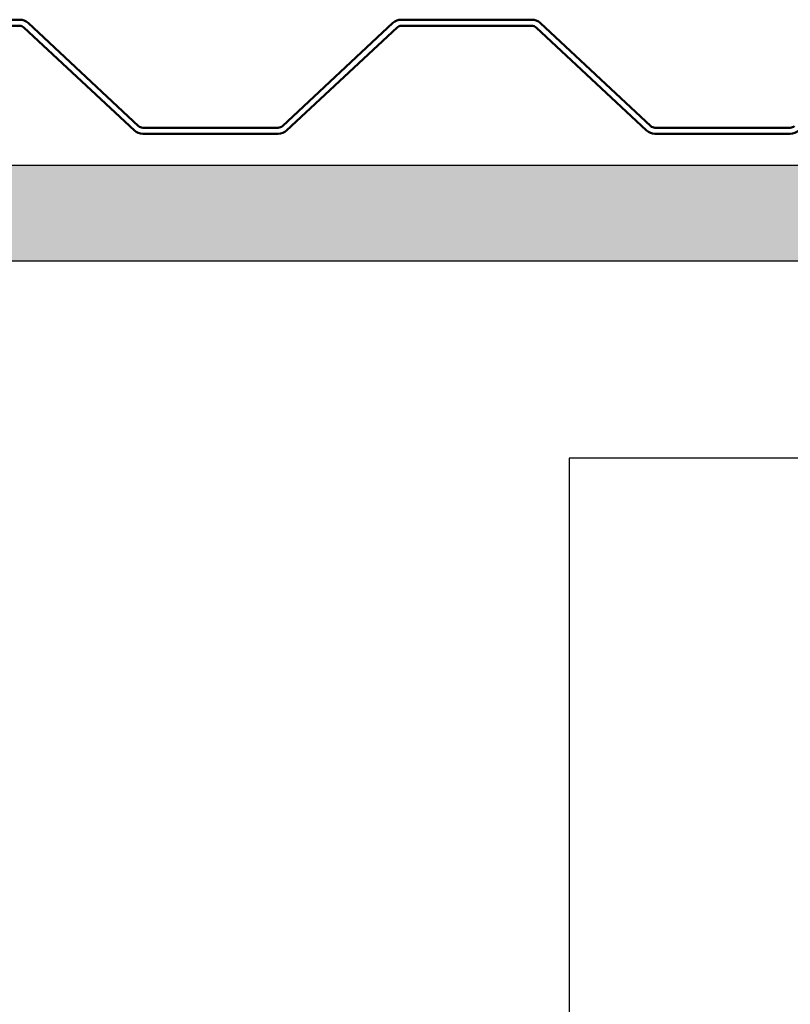
# Model space of a CAD drawing. Units: inches. Extents: x 0.9 to 50.1, y 0.9 to 32.1.
# Drawn here: x 39.3 to 42.3, y 3.4 to 7.2 of the extents above; entities that cross this region are included whole.
import ezdxf

# ---------------------------------------------------------------- set-up
doc = ezdxf.new("R2010")
doc.units = ezdxf.units.IN
doc.header["$LTSCALE"] = 3
doc.header["$MEASUREMENT"] = 0
for name, color, linetype, lineweight in [('Hatch (ANSI)', 7, 'Continuous', 18), ('Sketch Geometry (ANSI)', 7, 'Continuous', 25), ('Symbol (ANSI)', 7, 'Continuous', 25), ('Visible (ANSI)', 7, 'Continuous', 50)]:
    doc.layers.add(name, color=color, linetype=linetype, lineweight=lineweight)
doc.styles.add('Title Block Info', font='tahoma.ttf')

# ---------------------------------------------------------------- blocks, each defined once
blk = doc.blocks.new('Title Blocks ATAS A-B Title Block')
at = {"layer": 'Sketch Geometry (ANSI)'}
for p, q in [((7.8575, 4.2837), (4.9825, 4.2837)), ((4.9825, 4.2837), (4.9825, 2.7462))]:
    blk.add_line(p, q, dxfattribs=at)
at = {"layer": 'Symbol (ANSI)', "style": 'Title Block Info'}
blk.add_attdef('CREATION_DATE_001', (7.3791, 3.1314), '', height=0.07, dxfattribs=at)

msp = doc.modelspace()

# ---------------------------------------------------------------- hatches: boundary and pattern name
at = {"layer": 'Hatch (ANSI)', "true_color": 0x804000}
h = msp.add_hatch(dxfattribs=at)
h.set_pattern_fill('INSUL', color=36, scale=1.6875, style=0, pattern_type=2)
h.paths.add_polyline_path([(48.14203, 6.65764), (48.14203, 6.28264), (3.14203, 6.28264), (3.14203, 6.65764)])

# ---------------------------------------------------------------- linework, layer by layer
at = {"layer": 'Sketch Geometry (ANSI)', "color": 36, "true_color": 0x804000}
for p, q in [((3.14203, 6.65764), (48.14203, 6.65764)), ((48.14203, 6.28264), (3.14203, 6.28264))]:
    msp.add_line(p, q, dxfattribs=at)
at = {"layer": 'Visible (ANSI)', "color": 8, "true_color": 0x808080}
for p, q in [((39.32953, 7.2255), (38.81975, 7.2255)), ((38.81975, 7.2015), (39.32953, 7.2015)), ((39.3459, 7.19505), (39.77756, 6.79252)), ((39.79393, 6.81007), (39.36227, 7.21261)), ((40.78702, 7.21261), (40.35535, 6.81007)), ((40.37172, 6.79252), (40.80338, 7.19505)), ((41.32953, 7.2255), (40.81975, 7.2255)), ((40.81975, 7.2015), (41.32953, 7.2015)), ((41.3459, 7.19505), (41.77756, 6.79252)), ((41.79393, 6.81007), (41.36227, 7.21261)), ((40.33899, 6.80363), (39.8103, 6.80363)), ((39.8103, 6.77963), (40.33899, 6.77963)), ((42.33899, 6.80363), (41.8103, 6.80363)), ((41.8103, 6.77963), (42.33899, 6.77963))]:
    msp.add_line(p, q, dxfattribs=at)
for centre, radius, start, end in [((39.32953, 7.1775), 0.048, 47, 90), ((39.32953, 7.1775), 0.024, 47, 90), ((40.81975, 7.1775), 0.048, 90, 133), ((40.81975, 7.1775), 0.024, 90, 133), ((41.32953, 7.1775), 0.048, 47, 90), ((41.32953, 7.1775), 0.024, 47, 90), ((39.8103, 6.82763), 0.024, 227, 270), ((40.33899, 6.82763), 0.024, 270, 313), ((41.8103, 6.82763), 0.024, 227, 270), ((42.33899, 6.82763), 0.024, 270, 313), ((39.8103, 6.82763), 0.048, 227, 270), ((40.33899, 6.82763), 0.048, 270, 313), ((41.8103, 6.82763), 0.048, 227, 270), ((42.33899, 6.82763), 0.048, 270, 313)]:
    msp.add_arc(centre, radius, start, end, dxfattribs=at)

# ---------------------------------------------------------------- block references
at = {"xscale": 3, "yscale": 3, "zscale": 3}
msp.add_blockref('Title Blocks ATAS A-B Title Block', (26.52746, -7.33864), dxfattribs=at)

doc.saveas('drawing.dxf')
